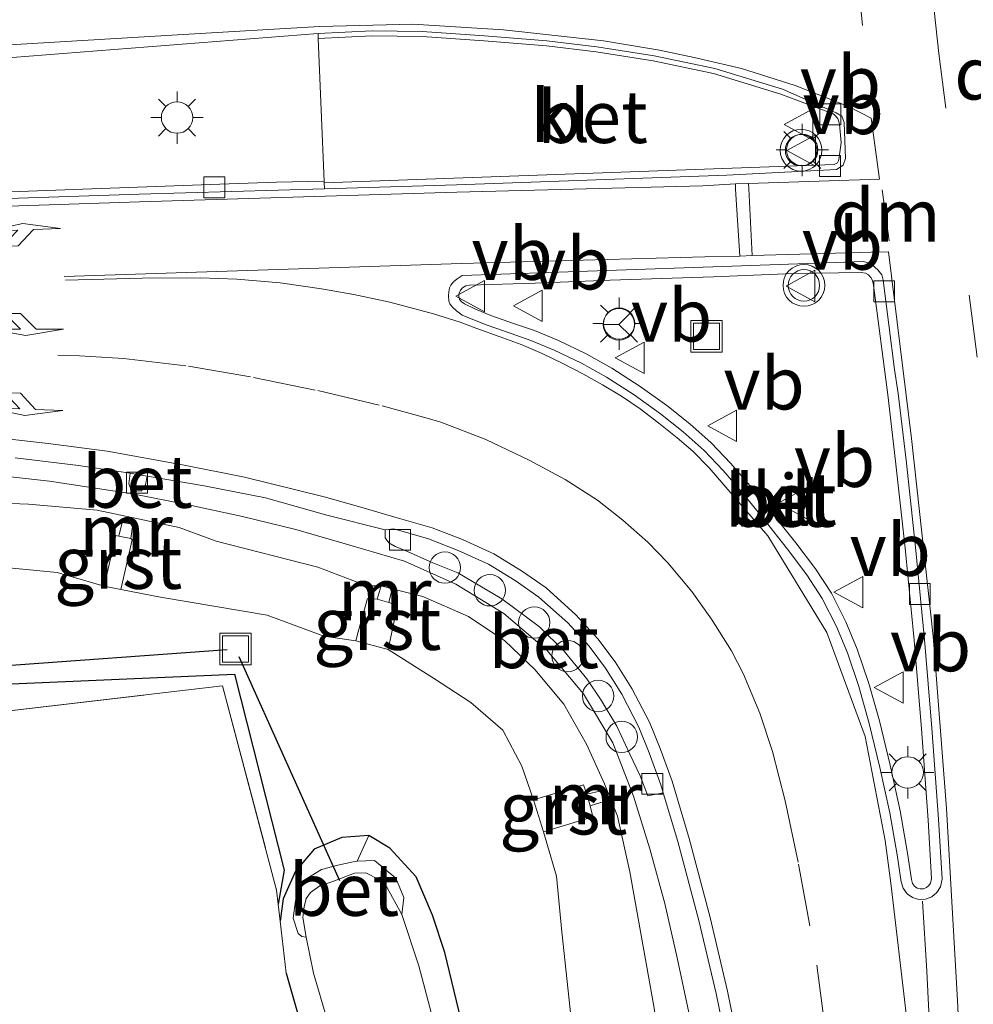
# Model space of a CAD drawing. Units: metres. Extents: x 160000 to 170000, y 462500 to 464750.
# Drawn here: x 167180 to 167225, y 464140 to 464187 of the extents above; entities that cross this region are included whole.
import ezdxf
from ezdxf.enums import TextEntityAlignment as Align

# ---------------------------------------------------------------- set-up
doc = ezdxf.new("R2010")
doc.units = ezdxf.units.M
doc.linetypes.add('IE-TERREINAFSCHEIDING', pattern=[10, 8, -2])
doc.linetypes.add('VW-3-9_STREEP', pattern=[12, 3, -9])
doc.layers.get('0').update_dxf_attribs({"lineweight": 25})
for name, color, linetype, lineweight in [('B-ME-AL-OVERIG-S-B1', 7, 'Continuous', 18), ('B-ME-BV-GELEIDECONSTRUCTIE-BARRIER-L-B1', 213, 'BV-STEPBARRIER', 18), ('B-ME-BV-GELEIDECONSTRUCTIE-GELEIDERAIL-L-B1', 213, 'BV-GELEIDERAIL', 18), ('B-ME-GW-INSTEEKWATERGANG-L-B1', 10, 'Continuous', 25), ('B-ME-GW-KRUINLIJN-L-B1', 93, 'Continuous', 18), ('B-ME-GW-TEENLIJN-L-B1', 93, 'Continuous', 18), ('B-ME-IE-GRASLAND-GV-B6', 93, 'Continuous', 18), ('B-ME-IE-GRONDWERKLIJN-GROND_INGERICHT-GV-B6', 253, 'Continuous', 18), ('B-ME-IE-INRICHTINGSELEMENT-S-B1', 253, 'Continuous', 18), ('B-ME-IE-MEUBILAIR_WEGMEUBILAIR-LICHTMAST-S-B1', 8, 'Continuous', 18), ('B-ME-IE-TERREINAFSCHEIDING-HAAG-L-B1', 10, 'Continuous', 25), ('B-ME-IE-TERREINAFSCHEIDING-RASTERHEKWERK-L-B1', 8, 'IE-TERREINAFSCHEIDING', 18), ('B-ME-KW-DUIKER-L-B1', 10, 'Continuous', 25), ('B-ME-MW-MUUR-GV-B6', 8, 'IE-TERREINAFSCHEIDING-KUNSTMATIG', 18), ('B-ME-OG-WATER-GV-B6', 153, 'Continuous', 18), ('B-ME-VH-VERH_SOORT-BETON-OVERIG-GV-B6', 8, 'IE-TERREINAFSCHEIDING-NATUURLIJK-HOUTWAL', 18), ('B-ME-VH-VERH_SOORT-BITUMEN-GV-B6', 8, 'IE-TERREINAFSCHEIDING-NATUURLIJK-HOUTWAL', 18), ('B-ME-VH-VERH_SOORT-GV-B6', 8, 'Continuous', 18), ('B-ME-VH-VERH_SOORT-KLINKERS-GV-B6', 8, 'IE-TERREINAFSCHEIDING-NATUURLIJK-HOUTWAL', 18), ('B-ME-VV-KOLK-S-B1', 8, 'Continuous', 18), ('B-ME-VW-MARKERING-39STREEP-015-L-B1', 255, 'VW-3-9_STREEP', 18), ('B-ME-VW-MARKERING-DRIEHOEK-L-B1', 7, 'VW-HAAIETAND70-R-B', 18), ('B-ME-VW-MARKERING-PIJLLI750-S-B1', 7, 'Continuous', 18), ('B-ME-VW-MARKERING-PIJLRE750-S-B1', 7, 'Continuous', 18), ('B-ME-VW-MARKERING-STREEP-015-L-B1', 7, 'Continuous', 18), ('B-ME-VW-MEUBILAIR_WEGMEUBILAIR-RONA-S-B1', 8, 'Continuous', 18), ('B-ME-VW-MEUBILAIR_WEGMEUBILAIR-VERKEERSBORD-S-B1', 8, 'Continuous', 18), ('B-ME-VW-MEUBILAIR_WEGMEUBILAIR-VERKEERSLICHT-S-B1', 13, 'Continuous', 18)]:
    doc.layers.add(name, color=color, linetype=linetype, lineweight=lineweight)
doc.styles.add('NLCS-ISO', font='NLCS-ISO.TTF')
doc.linetypes.add('BV-GELEIDERAIL', pattern='A,10,-3,[108,NLCS.SHX,S=1,R=0,X=0,Y=0],-3', length=16)
doc.linetypes.add('BV-STEPBARRIER', pattern='A,1,-1,[16,NLCS.SHX,S=1,R=0,X=-1,Y=0],1', length=3)
doc.linetypes.add('IE-TERREINAFSCHEIDING-KUNSTMATIG', pattern='A,4,[82,NLCS.SHX,S=0.75,R=90,X=0,Y=0],4,-2', length=10)
doc.linetypes.add('IE-TERREINAFSCHEIDING-NATUURLIJK-HOUTWAL', pattern='A,7,-1.5,[67,NLCS.SHX,S=0.75,R=45,X=0,Y=0],-1.5,7,-1.5,[70,NLCS.SHX,S=0.75,R=0,X=0,Y=0],-1.5', length=20)
doc.linetypes.add('VW-HAAIETAND70-R-B', pattern='A,0,-0.5,[153,NLCS.SHX,S=1,R=180,X=-0.375,Y=0],-0.5', length=1)

# ---------------------------------------------------------------- blocks, each defined once
blk = doc.blocks.new('dtb')
blk.add_circle((0, 0), 0.75)
blk = doc.blocks.new('put')
for p, q in [((0.75, 0.75), (-0.75, 0.75)), ((-0.75, 0.75), (-0.75, -0.75)), ((0.75, -0.75), (0.75, 0.75)), ((-0.75, -0.75), (0.75, -0.75))]:
    blk.add_line(p, q)
blk.add_lwpolyline([(-0.625, 0.625), (0.625, 0.625), (0.625, -0.625), (-0.625, -0.625)], close=True)
blk = doc.blocks.new('verkeersbord')
for p, q in [((0, 0.75), (-0.75, -0.625)), ((0.75, -0.625), (0, 0.75)), ((-0.75, -0.625), (0.75, -0.625))]:
    blk.add_line(p, q)
blk = doc.blocks.new('verkeerslicht')
for radius in [1, 0.75]:
    blk.add_circle((0, 0), radius)
blk = doc.blocks.new('wegwijzer')
for q in [(0, 0.75), (-0.53, -0.53), (0.53, -0.53)]:
    blk.add_line((0, 0), q)
blk.add_circle((0, 0), 0.75)
blk = doc.blocks.new('kolk')
blk.add_lwpolyline([(-0.5, -0.5), (0.5, -0.5), (0.5, 0.5), (-0.5, 0.5)], close=True)
blk = doc.blocks.new('lantaarnpaal')
for p, q in [((0, 0.75), (0, 1.25)), ((-0.884, 0.884), (-0.53, 0.53)), ((0.53, 0.53), (0.884, 0.884)), ((-0.75, 0), (-1.25, 0)), ((0.75, 0), (1.25, 0)), ((-0.53, -0.53), (-0.884, -0.884)), ((0, -0.75), (0, -1.25)), ((0.53, -0.53), (0.884, -0.884))]:
    blk.add_line(p, q)
blk.add_circle((0, 0), 0.75)
blk = doc.blocks.new('pijll')
for p, q in [((5.7, 1.05, 0.1), (4, 0.75, 0.1)), ((7.5, 0.75, 0.1), (5.7, 1.05, 0.1)), ((4, 0.75, 0.1), (5.45, 0.75, 0.1)), ((5.45, 0.75, 0.1), (4.7, 0, 0.1)), ((6.2, 0.75, 0.1), (5.45, 0, 0.1)), ((7.5, 0.75, 0.1), (6.2, 0.75, 0.1)), ((0, 0, 0.1), (5.45, 0, 0.1))]:
    blk.add_line(p, q)
blk = doc.blocks.new('pijlr')
for p, q in [((0, 0, 0.1), (5.45, 0, 0.1)), ((5.45, -0.75, 0.1), (4.7, 0, 0.1)), ((6.2, -0.75, 0.1), (5.45, 0, 0.1)), ((4, -0.75, 0.1), (5.45, -0.75, 0.1)), ((5.7, -1.05, 0.1), (4, -0.75, 0.1)), ((7.5, -0.75, 0.1), (5.7, -1.05, 0.1)), ((7.5, -0.75, 0.1), (6.2, -0.75, 0.1))]:
    blk.add_line(p, q)

msp = doc.modelspace()

# ---------------------------------------------------------------- linework, layer by layer
at = {"layer": 'B-ME-BV-GELEIDECONSTRUCTIE-BARRIER-L-B1'}
msp.add_polyline3d([(167224.0695, 464108.9123, 13.0308), (167224.061, 464109.4082, 13.0222), (167223.919, 464117.6781, 12.8783), (167223.6508, 464129.6658, 12.6954), (167223.0673, 464141.6596, 12.5188)], dxfattribs=at)
at = {"layer": 'B-ME-BV-GELEIDECONSTRUCTIE-GELEIDERAIL-L-B1'}
msp.add_line((167223.0673, 464141.6596, 12.5188), (167222.8658, 464145.0114, 11.7628), dxfattribs=at)
msp.add_polyline3d([(167165.1243, 464165.7154, 11.583), (167169.1433, 464165.7896, 11.5378), (167173.1308, 464165.7458, 11.4498), (167177.1346, 464165.5234, 11.3549), (167181.1346, 464165.0696, 11.264), (167185.1013, 464164.4741, 11.198), (167187.6983, 464163.9661, 11.1706), (167190.3603, 464163.3926, 11.1764), (167192.918, 464162.7706, 11.2003), (167195.501, 464162.0243, 11.2363), (167198.1088, 464161.2593, 11.2826), (167200.5631, 464160.1531, 11.32), (167202.847, 464158.7443, 11.392), (167204.9108, 464156.9956, 11.4861), (167206.6666, 464154.9193, 11.6298), (167208.0596, 464152.5723, 11.7514), (167209.0456, 464150.0176, 11.8259), (167209.8325, 464147.5086, 11.8878), (167210.5475, 464144.8888, 11.938), (167211.1403, 464142.2878, 11.9798), (167211.692, 464139.6789, 12.0159), (167212.4735, 464135.7148, 12.0713), (167213.1873, 464131.8218, 12.1361), (167213.6333, 464129.1971, 12.2264)], dxfattribs=at)
at = {"layer": 'B-ME-GW-INSTEEKWATERGANG-L-B1'}
for points in [[(167204.969, 464101.172, 8.65), (167204.5379, 464104.372, 8.661), (167204.1264, 464108.2242, 8.6357), (167204.0116, 464110.2485, 8.6287), (167203.6526, 464114.3352, 8.6527), (167203.5121, 464116.3649, 8.6093), (167203.585, 464117.9695, 8.628), (167203.9851, 464124.2895, 8.5466), (167204.0671, 464125.5626, 8.5814), (167203.8113, 464126.928, 8.573), (167201.7993, 464135.2167, 8.5081), (167200.0289, 464142.5545, 8.5515), (167199.4442, 464144.3334, 8.574), (167198.6673, 464146.1701, 8.5289), (167197.4066, 464147.5324, 8.4884), (167196.4057, 464148.1444, 8.4551), (167195.1107, 464148.0435, 8.433), (167193.7934, 464147.4815, 8.3572), (167192.8958, 464146.4349, 8.2788), (167192.3038, 464145.1098, 8.3699), (167192.164, 464144.044, 8.361)], [(167192.4458, 464141.5678, 8.4689), (167195.1085, 464132.2638, 8.4489), (167197.064, 464125.7586, 8.4604), (167198.0495, 464122.3046, 8.5029)]]:
    msp.add_polyline3d(points, dxfattribs=at)
at = {"layer": 'B-ME-GW-KRUINLIJN-L-B1'}
for points in [[(167091.528, 464176.508, 11.531), (167097.8418, 464174.4323, 11.5305), (167107.5673, 464171.1509, 11.509), (167113.2281, 464169.9563, 11.481), (167118.168, 464168.7563, 11.4816), (167123.0233, 464167.2901, 11.391), (167127.3858, 464166.0228, 11.2449), (167134.2539, 464165.4325, 11.2011), (167142.4054, 464164.8176, 11.0878), (167152.2251, 464164.4266, 10.9195), (167161.4984, 464164.26, 10.7341), (167170.9104, 464164.292, 10.5626), (167175.5636, 464164.1451, 10.4908), (167180.1341, 464163.97, 10.4076), (167183.4198, 464163.6849, 10.372), (167187.3328, 464162.8623, 10.3469), (167189.1103, 464162.213, 10.3291), (167193.9611, 464160.9608, 10.3794), (167196.3019, 464160.0738, 10.3662), (167196.986, 464160.078, 10.4223)], [(167197.5133, 464159.9353, 10.4843), (167198.9788, 464159.5574, 10.4853), (167201.1665, 464158.6094, 10.5546), (167202.9076, 464157.4498, 10.6723), (167204.3309, 464156.0804, 10.6895), (167205.7235, 464154.4218, 10.8333), (167206.8028, 464152.5031, 10.8978), (167207.6614, 464150.61, 10.9822), (167208.2891, 464149.0638, 11.0068), (167208.8711, 464146.4119, 10.9793), (167210.0189, 464139.9834, 11.0961), (167210.9386, 464133.9636, 11.1803), (167211.7566, 464125.5511, 11.3263), (167212.3293, 464116.9528, 11.4571), (167212.3174, 464109.622, 11.6123), (167212.411, 464106.3153, 11.6198), (167212.7189, 464105.9393, 11.6808), (167213.4784, 464105.5971, 11.7346), (167213.7174, 464104.8093, 11.7588), (167214.2293, 464100.6479, 11.8669)]]:
    msp.add_polyline3d(points, dxfattribs=at)
at = {"layer": 'B-ME-GW-TEENLIJN-L-B1'}
msp.add_polyline3d([(167176.0661, 464161.2311, 8.5245), (167181.5121, 464160.7054, 8.4944), (167183.7613, 464160.0511, 8.5938), (167184.5521, 464159.8976, 8.5963), (167186.448, 464159.5363, 8.4576), (167191.5418, 464158.669, 8.596), (167194.2443, 464157.6621, 8.646), (167195.7825, 464157.4398, 8.8078), (167197.3301, 464157.0329, 8.8688), (167199.4883, 464155.6546, 8.8253), (167201.2699, 464154.5035, 8.8313), (167202.8025, 464153.1758, 8.9139), (167203.7191, 464151.4598, 8.9334), (167204.2684, 464149.8453, 9.0903), (167204.7509, 464148.3133, 9.082), (167205.3755, 464146.1918, 8.9594), (167205.6259, 464143.5388, 8.8401), (167206.2661, 464137.5993, 8.7569)], dxfattribs=at)
at = {"layer": 'B-ME-IE-GRASLAND-GV-B6'}
for points in [[(167184.4494, 464162.4404, 9.8511), (167184.3119, 464162.4771, 9.8369), (167183.7613, 464160.0511, 8.5938), (167181.5121, 464160.7054, 8.4944), (167176.0661, 464161.2311, 8.5245), (167173.4345, 464161.2258, 8.6444), (167170.4148, 464161.0261, 8.8096), (167164.974, 464160.4318, 8.7914), (167160.2289, 464160.0418, 8.5901), (167152.2568, 464159.7021, 8.5923), (167143.0573, 464159.8916, 8.6589), (167133.8763, 464160.2004, 8.6077), (167124.4321, 464160.9781, 8.7423), (167116.3503, 464161.7668, 8.529), (167113.0331, 464161.7509, 8.5703), (167111.906, 464161.886, 8.666), (167112.8513, 464166.4028, 10.3271), (167104.297, 464167.911, 10.278), (167093.528, 464171.461, 10.171), (167077.987, 464177.886, 9.82), (167061.756, 464187.495, 9.944), (167050.935, 464194.466, 9.792), (167032.759, 464204.551, 9.656), (166992.227, 464227.081, 9.974)], [(167179.362, 464185.326, 10.813), (167193.974, 464186.476, 10.813), (167193.9799, 464186.3559, 10.896), (167193.986, 464186.233, 10.981)], [(167193.986, 464186.233, 10.981), (167194.265, 464179.4151, 10.6766), (167191.9896, 464179.3654, 10.642), (167189.2844, 464179.2729, 10.5736), (167182.7349, 464179.0258, 10.6398), (167178.8503, 464178.8879, 10.6655)], [(167179.5, 464166.1888, 10.6113), (167182.535, 464165.8258, 10.5621), (167184.998, 464165.452, 10.607), (167184.9315, 464164.9468, 10.5443), (167185.0199, 464164.7331, 10.534), (167185.3011, 464164.6149, 10.5166), (167185.537, 464164.621, 10.5386), (167185.7374, 464164.899, 10.5348), (167185.802, 464165.322, 10.598), (167188.5375, 464164.8525, 10.4813), (167191.4593, 464164.2763, 10.4993), (167194.3991, 464163.456, 10.5182), (167197.1873, 464162.745, 10.6633), (167197.1765, 464162.3686, 10.6379), (167197.3596, 464162.1286, 10.6336), (167197.6663, 464161.9596, 10.6529), (167198.1143, 464161.7819, 10.6153), (167199.4619, 464161.1773, 10.6896), (167200.6558, 464160.6958, 10.7509), (167202.7615, 464159.4478, 10.7965), (167204.557, 464158.114, 10.8835), (167205.7321, 464156.9481, 10.9554), (167206.818, 464155.6314, 11.0483), (167207.5099, 464154.6098, 11.0998), (167208.2621, 464153.3728, 11.1616), (167208.8778, 464152.028, 11.1701), (167209.3761, 464150.9893, 11.1251), (167209.7278, 464150.0418, 11.1121), (167210.4758, 464150.1811, 11.0631), (167211.1709, 464147.8471, 11.1682), (167212.1731, 464144.0809, 11.2299), (167212.9965, 464140.5849, 11.2873), (167213.6377, 464137.4811, 11.3364)], [(167175.5636, 464164.1451, 10.4908), (167180.1341, 464163.97, 10.4076), (167183.4198, 464163.6849, 10.372), (167187.3328, 464162.8623, 10.3469), (167189.1103, 464162.213, 10.3291), (167193.9611, 464160.9608, 10.3794), (167196.3019, 464160.0738, 10.3662), (167196.986, 464160.078, 10.4223), (167196.7961, 464159.4371, 9.9284), (167196.3353, 464159.4731, 9.9485), (167195.9006, 464157.8744, 9.0516), (167195.7825, 464157.4398, 8.8078), (167194.2443, 464157.6621, 8.646), (167191.5418, 464158.669, 8.596), (167186.448, 464159.5363, 8.4576), (167184.5521, 464159.8976, 8.5963), (167185.0865, 464162.2711, 9.8667), (167185.028, 464162.342, 9.884), (167185.1203, 464163.0168, 10.241), (167184.6106, 464163.1, 10.258), (167184.4494, 464162.4404, 9.8511)], [(167210.0189, 464139.9834, 11.0961), (167208.8711, 464146.4119, 10.9793), (167208.2891, 464149.0638, 11.0068), (167207.6614, 464150.61, 10.9822), (167206.8028, 464152.5031, 10.8978), (167205.7235, 464154.4218, 10.8333), (167204.3309, 464156.0804, 10.6895), (167202.9076, 464157.4498, 10.6723), (167201.1665, 464158.6094, 10.5546), (167198.9788, 464159.5574, 10.4853), (167197.5133, 464159.9353, 10.4843), (167196.986, 464160.078, 10.4223), (167196.3019, 464160.0738, 10.3662), (167193.9611, 464160.9608, 10.3794), (167189.1103, 464162.213, 10.3291), (167187.3328, 464162.8623, 10.3469), (167183.4198, 464163.6849, 10.372), (167180.1341, 464163.97, 10.4076), (167175.5636, 464164.1451, 10.4908)], [(167176.0661, 464161.2311, 8.5245), (167181.5121, 464160.7054, 8.4944), (167183.7613, 464160.0511, 8.5938), (167184.5521, 464159.8976, 8.5963), (167186.448, 464159.5363, 8.4576), (167191.5418, 464158.669, 8.596), (167194.2443, 464157.6621, 8.646), (167195.7825, 464157.4398, 8.8078), (167197.3301, 464157.0329, 8.8688), (167199.4883, 464155.6546, 8.8253), (167201.2699, 464154.5035, 8.8313), (167202.8025, 464153.1758, 8.9139), (167203.7191, 464151.4598, 8.9334), (167204.2684, 464149.8453, 9.0903), (167204.7509, 464148.3133, 9.082), (167205.3755, 464146.1918, 8.9594), (167205.6259, 464143.5388, 8.8401), (167206.2661, 464137.5993, 8.7569)], [(167206.2661, 464137.5993, 8.7569), (167205.6259, 464143.5388, 8.8401), (167205.3755, 464146.1918, 8.9594), (167204.7509, 464148.3133, 9.082), (167207.1089, 464149.0303, 10.3869), (167206.982, 464149.5529, 10.3816), (167207.6418, 464149.7701, 10.8835), (167207.4983, 464150.2831, 10.8648), (167206.8141, 464150.1136, 10.3703), (167206.6663, 464150.5645, 10.3986), (167204.2684, 464149.8453, 9.0903), (167203.7191, 464151.4598, 8.9334), (167202.8025, 464153.1758, 8.9139), (167201.2699, 464154.5035, 8.8313), (167199.4883, 464155.6546, 8.8253), (167197.3301, 464157.0329, 8.8688), (167197.7716, 464159.1413, 10.0128), (167197.3586, 464159.2818, 9.9556), (167197.5133, 464159.9353, 10.4843)], [(167197.5133, 464159.9353, 10.4843), (167198.9788, 464159.5574, 10.4853), (167201.1665, 464158.6094, 10.5546), (167202.9076, 464157.4498, 10.6723), (167204.3309, 464156.0804, 10.6895), (167205.7235, 464154.4218, 10.8333), (167206.8028, 464152.5031, 10.8978), (167207.6614, 464150.61, 10.9822), (167208.2891, 464149.0638, 11.0068), (167208.8711, 464146.4119, 10.9793), (167210.0189, 464139.9834, 11.0961)], [(167192.07, 464144.867, 8.265), (167191.9945, 464145.5329, 8.1877), (167189.4139, 464155.2881, 8.4291), (167167.7773, 464152.7541, 8.5879), (167156.572, 464151.671, 8.423), (167160.608, 464152.48, 8.283), (167169.456, 464153.771, 8.237), (167175.0204, 464154.5748, 8.1432), (167178.9624, 464155.3686, 8.2531), (167189.9838, 464155.8566, 8.5105), (167192.3609, 464146.4779, 8.2559), (167192.07, 464144.867, 8.265)], [(167201.7993, 464135.2167, 8.5081), (167200.0289, 464142.5545, 8.5515), (167199.4442, 464144.3334, 8.574), (167198.6673, 464146.1701, 8.5289), (167197.4066, 464147.5324, 8.4884), (167196.4057, 464148.1444, 8.4551), (167195.1107, 464148.0435, 8.433), (167193.7934, 464147.4815, 8.3572), (167192.8958, 464146.4349, 8.2788), (167192.3038, 464145.1098, 8.3699), (167192.164, 464144.044, 8.361), (167192.07, 464144.867, 8.265), (167192.3609, 464146.4779, 8.2559), (167189.9838, 464155.8566, 8.5105), (167178.9624, 464155.3686, 8.2531)], [(167195.1085, 464132.2638, 8.4489), (167192.4458, 464141.5678, 8.4689), (167192.164, 464144.044, 8.361), (167192.3038, 464145.1098, 8.3699), (167192.8958, 464146.4349, 8.2788), (167193.7934, 464147.4815, 8.3572), (167195.1107, 464148.0435, 8.433), (167196.4057, 464148.1444, 8.4551), (167195.8518, 464146.9171, 7.9998), (167195.6579, 464146.8768, 8.0234), (167194.9198, 464146.7233, 8.1133), (167194.1369, 464146.5148, 8.0998), (167193.2323, 464145.964, 8.0438), (167193.0386, 464145.4594, 7.9411), (167192.8943, 464145.0143, 7.886), (167192.789, 464144.1935, 7.8844), (167193.0288, 464143.4638, 7.8023), (167193.1958, 464143.3124, 7.7931), (167193.4078, 464143.2848, 7.6612), (167193.7561, 464141.563, 7.661), (167196.2739, 464132.9986, 7.6701)], [(167200.6248, 464134.9793, 7.6554), (167198.7881, 464141.915, 7.66), (167197.9836, 464144.3726, 7.6508), (167198.0728, 464145.1779, 7.9384), (167197.6888, 464146.1011, 8.0606), (167196.6764, 464146.9393, 8.0881), (167195.8518, 464146.9171, 7.9998), (167196.4057, 464148.1444, 8.4551), (167197.4066, 464147.5324, 8.4884), (167198.6673, 464146.1701, 8.5289), (167199.4442, 464144.3334, 8.574), (167200.0289, 464142.5545, 8.5515), (167201.7993, 464135.2167, 8.5081)]]:
    msp.add_polyline3d(points, dxfattribs=at)
at = {"layer": 'B-ME-IE-GRONDWERKLIJN-GROND_INGERICHT-GV-B6'}
msp.add_polyline3d([(167058.912, 464108.464, 9.351), (167059.246, 464175.44, 8.499), (167060.836, 464174.58, 8.516), (167081.107, 464164.693, 8.336), (167091, 464160.507, 8.241), (167102.094, 464156.403, 8.241), (167113.213, 464153.224, 8.378), (167122.972, 464151.42, 8.439), (167133.008, 464151.213, 8.415), (167140.973, 464151.436, 8.468), (167156.572, 464151.671, 8.423), (167167.7773, 464152.7541, 8.5879), (167189.4139, 464155.2881, 8.4291), (167191.9945, 464145.5329, 8.1877), (167192.07, 464144.867, 8.265), (167192.164, 464144.044, 8.361), (167192.4458, 464141.5678, 8.4689), (167195.1085, 464132.2638, 8.4489)], dxfattribs=at)
at = {"layer": 'B-ME-IE-TERREINAFSCHEIDING-HAAG-L-B1'}
msp.add_polyline3d([(167168.0553, 464153.1698, 8.3928), (167175.0204, 464154.5748, 8.1432), (167178.9624, 464155.3686, 8.2531), (167189.9838, 464155.8566, 8.5105), (167192.3609, 464146.4779, 8.2559), (167192.07, 464144.867, 8.265)], dxfattribs=at)
at = {"layer": 'B-ME-IE-TERREINAFSCHEIDING-RASTERHEKWERK-L-B1'}
msp.add_polyline3d([(167122.972, 464151.42, 8.439), (167133.008, 464151.213, 8.415), (167140.973, 464151.436, 8.468), (167156.572, 464151.671, 8.423), (167167.7773, 464152.7541, 8.5879), (167189.4139, 464155.2881, 8.4291), (167191.9945, 464145.5329, 8.1877), (167192.07, 464144.867, 8.265), (167192.164, 464144.044, 8.361), (167192.4458, 464141.5678, 8.4689)], dxfattribs=at)
at = {"layer": 'B-ME-KW-DUIKER-L-B1'}
for p, q in [((167175.8438, 464156.0333, 7.1966), (167189.6349, 464157.0253, 7.197)), ((167190.1976, 464156.689, 7.545), (167194.9956, 464145.992, 7.545))]:
    msp.add_line(p, q, dxfattribs=at)
at = {"layer": 'B-ME-MW-MUUR-GV-B6'}
for points in [[(167184.4494, 464162.4404, 9.8511), (167184.6106, 464163.1, 10.258), (167185.1203, 464163.0168, 10.241), (167185.028, 464162.342, 9.884), (167184.4494, 464162.4404, 9.8511)], [(167197.5133, 464159.9353, 10.4843), (167197.3586, 464159.2818, 9.9556), (167196.7961, 464159.4371, 9.9284), (167196.986, 464160.078, 10.4223), (167197.5133, 464159.9353, 10.4843)], [(167206.8141, 464150.1136, 10.3703), (167207.4983, 464150.2831, 10.8648), (167207.6418, 464149.7701, 10.8835), (167206.982, 464149.5529, 10.3816), (167206.8141, 464150.1136, 10.3703)]]:
    msp.add_polyline3d(points, dxfattribs=at)
at = {"layer": 'B-ME-OG-WATER-GV-B6'}
for points in [[(167193.4078, 464143.2848, 7.6612), (167193.2441, 464144.2303, 7.6711), (167193.3044, 464144.7291, 7.6809), (167193.4115, 464145.136, 7.6754), (167193.622, 464145.419, 7.6794), (167194.0613, 464145.7338, 7.6709), (167194.6388, 464145.9293, 7.6756), (167195.7123, 464146.3468, 7.6643), (167196.2593, 464146.3626, 7.6795), (167196.8773, 464146.0344, 7.6638), (167197.2581, 464145.6683, 7.666), (167197.9836, 464144.3726, 7.6508), (167198.7881, 464141.915, 7.66), (167200.6248, 464134.9793, 7.6554)], [(167196.2739, 464132.9986, 7.6701), (167193.7561, 464141.563, 7.661), (167193.4078, 464143.2848, 7.6612)]]:
    msp.add_polyline3d(points, dxfattribs=at)
at = {"layer": 'B-ME-VH-VERH_SOORT-BETON-OVERIG-GV-B6'}
for points in [[(167194.27, 464179.326, 10.68), (167218.643, 464180.201, 11.232), (167218.794, 464180.29, 11.231), (167218.847, 464180.377, 11.234), (167218.879, 464180.537, 11.234), (167218.967, 464181.252, 11.234), (167218.893, 464182.142, 11.23), (167218.811, 464182.404, 11.231), (167218.65, 464182.587, 11.232), (167218.59, 464182.629, 11.232), (167216.088, 464183.573, 11.16), (167212.877, 464184.555, 11.13), (167209.988, 464185.169, 11.061), (167207.259, 464185.593, 11.031), (167204.887, 464185.88, 11.027), (167201.916, 464186.117, 11.014), (167198.946, 464186.323, 11.001), (167196.567, 464186.353, 10.981), (167193.986, 464186.233, 10.981), (167193.9799, 464186.3559, 10.896), (167193.974, 464186.476, 10.813), (167196.563, 464186.596, 10.813), (167198.956, 464186.566, 10.834), (167201.935, 464186.359, 10.847), (167204.912, 464186.122, 10.86), (167207.293, 464185.834, 10.864), (167210.033, 464185.408, 10.894), (167212.94, 464184.79, 10.963), (167216.169, 464183.803, 10.993), (167218.7314, 464182.6856, 10.9851), (167219.0057, 464182.5173, 10.9818), (167219.1191, 464182.2117, 10.9595), (167219.1804, 464180.5021, 11.0093), (167219.0703, 464180.1705, 11.0117), (167218.7593, 464179.9682, 10.9917), (167213.5113, 464179.7053, 10.9589), (167200.5891, 464179.2375, 10.8041), (167194.2836, 464179.0495, 10.6924), (167194.27, 464179.326, 10.68)], [(167178.8503, 464178.8879, 10.6655), (167182.7349, 464179.0258, 10.6398), (167189.2844, 464179.2729, 10.5736), (167191.9896, 464179.3654, 10.642), (167194.265, 464179.4151, 10.6766), (167194.27, 464179.326, 10.68), (167194.2836, 464179.0495, 10.6924), (167185.4303, 464178.7856, 10.6618), (167168.6099, 464178.2335, 10.7975)], [(167200.2634, 464174.3097, 10.8363), (167200.3238, 464174.4495, 10.8348), (167200.4513, 464174.5975, 10.8301), (167200.6255, 464174.7504, 10.8258), (167200.8619, 464174.8979, 10.8242), (167213.7685, 464175.3471, 11.0012), (167220.0454, 464175.5694, 11.1225), (167220.3168, 464175.4885, 11.1377), (167220.4757, 464175.3968, 11.1504), (167220.7204, 464175.1703, 11.16), (167220.9111, 464174.9404, 11.1668), (167220.9851, 464174.6816, 11.1717), (167221.5228, 464170.4062, 11.2321), (167221.7023, 464169.2653, 11.225), (167222.0754, 464166.084, 11.2809), (167222.5303, 464161.9228, 11.3163), (167222.957, 464157.5159, 11.3743), (167223.3108, 464153.2716, 11.4305), (167223.624, 464148.917, 11.488), (167223.7965, 464146.0498, 11.5471), (167223.7153, 464145.6838, 11.5553), (167223.5533, 464145.4111, 11.5781), (167223.3013, 464145.215, 11.5764), (167223.0091, 464145.0956, 11.5736), (167222.6848, 464145.0873, 11.5675), (167222.3833, 464145.176, 11.5611), (167222.1235, 464145.3618, 11.5508), (167221.9308, 464145.6255, 11.5243), (167221.8443, 464145.9254, 11.5109), (167221.6489, 464147.2161, 11.4781), (167221.2995, 464149.2173, 11.4534), (167220.8218, 464151.3854, 11.4208), (167220.3176, 464153.4918, 11.3819), (167219.8153, 464155.2573, 11.3434), (167219.2758, 464156.8769, 11.3083), (167218.7475, 464158.136, 11.2731), (167218.073, 464159.4758, 11.2371), (167217.3326, 464160.5993, 11.2243), (167216.4051, 464161.8254, 11.1969), (167215.2738, 464163.2545, 11.154), (167214.3241, 464164.4444, 11.0971), (167213.3395, 464165.5888, 11.0639), (167212.4221, 464166.5453, 11.0278), (167211.4251, 464167.4356, 10.9946), (167210.3418, 464168.2869, 10.9603), (167209.0816, 464169.1934, 10.9273), (167207.7541, 464170.0459, 10.9121), (167206.5638, 464170.7183, 10.8909), (167205.2575, 464171.342, 10.866), (167204.1435, 464171.7998, 10.8239), (167203.2021, 464172.1245, 10.8024), (167202.0568, 464172.527, 10.7944), (167201.3004, 464172.8398, 10.7879), (167200.864, 464173.0021, 10.8492), (167200.5953, 464173.2092, 10.8452), (167200.3937, 464173.3961, 10.8427), (167200.2811, 464173.544, 10.8411), (167200.2296, 464173.6845, 10.8403), (167200.2036, 464173.925, 10.8356), (167200.2214, 464174.1292, 10.8348), (167200.2634, 464174.3097, 10.8363)], [(167220.2933, 464155.4048, 11.7434), (167220.8014, 464153.6184, 11.7819), (167221.309, 464151.4974, 11.8208), (167221.7903, 464149.3141, 11.8534), (167222.1424, 464147.2965, 11.8781), (167222.3338, 464146.0325, 11.9109), (167222.3866, 464145.8491, 11.9243), (167222.4798, 464145.7218, 11.9508), (167222.6054, 464145.6318, 11.9611), (167222.7504, 464145.5891, 11.9675), (167222.9048, 464145.5931, 11.9736), (167223.0484, 464145.6518, 11.9764), (167223.1718, 464145.7478, 11.9781), (167223.2445, 464145.8703, 11.9553), (167223.2933, 464146.0896, 11.9471), (167223.1254, 464148.8806, 11.8879), (167222.8123, 464153.2329, 11.8305), (167222.459, 464157.471, 11.7743), (167222.0328, 464161.8714, 11.7163), (167221.5786, 464166.0278, 11.6809), (167221.2061, 464169.2038, 11.625), (167220.521, 464174.4439, 11.5463), (167220.478, 464174.663, 11.5428), (167220.3976, 464174.8136, 11.5395), (167220.2818, 464174.9314, 11.5398), (167220.139, 464175.0076, 11.5272), (167219.9376, 464175.0528, 11.5213), (167216.69, 464174.9943, 11.4443), (167212.866, 464174.8463, 11.3828), (167207.9293, 464174.6743, 11.2963), (167204.3551, 464174.5439, 11.239), (167201.2119, 464174.4423, 11.1925), (167201.0351, 464174.4026, 11.1995), (167200.8784, 464174.3191, 11.1895), (167200.7789, 464174.2095, 11.1949), (167200.7144, 464174.0636, 11.1873), (167200.6978, 464173.9211, 11.1893), (167200.7408, 464173.7773, 11.1736), (167200.8226, 464173.6548, 11.1866), (167200.9823, 464173.543, 11.2084), (167201.5028, 464173.2971, 11.1879), (167202.2353, 464172.9943, 11.1944), (167203.3665, 464172.5968, 11.2024), (167204.3203, 464172.2678, 11.2239), (167205.4604, 464171.7993, 11.266), (167206.7948, 464171.162, 11.2909), (167208.0123, 464170.4743, 11.3121), (167209.3629, 464169.607, 11.3273), (167210.6424, 464168.6866, 11.3603), (167211.7464, 464167.819, 11.3946), (167212.7696, 464166.9054, 11.4278), (167213.7098, 464165.9251, 11.4639), (167214.7091, 464164.7635, 11.4971), (167215.6653, 464163.5656, 11.554), (167216.8005, 464162.1314, 11.5969), (167217.7413, 464160.8879, 11.6243), (167218.5065, 464159.7266, 11.6371), (167219.2019, 464158.3454, 11.6731), (167219.7441, 464157.0529, 11.7083), (167220.2933, 464155.4048, 11.7434)], [(167184.998, 464165.452, 10.607), (167185.802, 464165.322, 10.598), (167185.7374, 464164.899, 10.5348), (167185.537, 464164.621, 10.5386), (167185.3011, 464164.6149, 10.5166), (167185.0199, 464164.7331, 10.534), (167184.9315, 464164.9468, 10.5443), (167184.998, 464165.452, 10.607)], [(167210.4758, 464150.1811, 11.0631), (167209.7278, 464150.0418, 11.1121), (167209.3761, 464150.9893, 11.1251), (167208.8778, 464152.028, 11.1701), (167208.2621, 464153.3728, 11.1616), (167207.5099, 464154.6098, 11.0998), (167206.818, 464155.6314, 11.0483), (167205.7321, 464156.9481, 10.9554), (167204.557, 464158.114, 10.8835), (167202.7615, 464159.4478, 10.7965), (167200.6558, 464160.6958, 10.7509), (167199.4619, 464161.1773, 10.6896), (167198.1143, 464161.7819, 10.6153), (167197.6663, 464161.9596, 10.6529), (167197.3596, 464162.1286, 10.6336), (167197.1765, 464162.3686, 10.6379), (167197.1873, 464162.745, 10.6633), (167197.5979, 464162.7977, 10.5053), (167199.2505, 464162.3183, 10.5469), (167200.6695, 464161.7687, 10.5613), (167202.1219, 464161.1089, 10.5945), (167203.4001, 464160.3271, 10.6335), (167204.5283, 464159.5395, 10.6837), (167205.9097, 464158.2987, 10.7548), (167206.9247, 464157.1859, 10.792), (167207.7111, 464156.1317, 10.8775), (167208.4853, 464154.8913, 10.9572), (167209.3049, 464153.3255, 11.0364), (167209.8043, 464152.0969, 11.0742), (167210.3639, 464150.5569, 11.0462), (167210.4758, 464150.1811, 11.0631)], [(167193.4078, 464143.2848, 7.6612), (167193.1958, 464143.3124, 7.7931), (167193.0288, 464143.4638, 7.8023), (167192.789, 464144.1935, 7.8844), (167192.8943, 464145.0143, 7.886), (167193.0386, 464145.4594, 7.9411), (167193.2323, 464145.964, 8.0438), (167194.1369, 464146.5148, 8.0998), (167194.9198, 464146.7233, 8.1133), (167195.6579, 464146.8768, 8.0234), (167195.8518, 464146.9171, 7.9998), (167196.6764, 464146.9393, 8.0881), (167197.6888, 464146.1011, 8.0606), (167198.0728, 464145.1779, 7.9384), (167197.9836, 464144.3726, 7.6508), (167197.2581, 464145.6683, 7.666), (167196.8773, 464146.0344, 7.6638), (167196.2593, 464146.3626, 7.6795), (167195.7123, 464146.3468, 7.6643), (167194.6388, 464145.9293, 7.6756), (167194.0613, 464145.7338, 7.6709), (167193.622, 464145.419, 7.6794), (167193.4115, 464145.136, 7.6754), (167193.3044, 464144.7291, 7.6809), (167193.2441, 464144.2303, 7.6711), (167193.4078, 464143.2848, 7.6612)]]:
    msp.add_polyline3d(points, dxfattribs=at)
at = {"layer": 'B-ME-VH-VERH_SOORT-BITUMEN-GV-B6'}
for points in [[(167168.6099, 464178.2335, 10.7975), (167185.4303, 464178.7856, 10.6618), (167194.2836, 464179.0495, 10.6924), (167200.5891, 464179.2375, 10.8041), (167213.5113, 464179.7053, 10.9589), (167218.7593, 464179.9682, 10.9917), (167219.0703, 464180.1705, 11.0117), (167219.1804, 464180.5021, 11.0093), (167219.1191, 464182.2117, 10.9595), (167219.0057, 464182.5173, 10.9818), (167218.7314, 464182.6856, 10.9851), (167216.169, 464183.803, 10.993), (167212.94, 464184.79, 10.963), (167210.033, 464185.408, 10.894), (167207.293, 464185.834, 10.864), (167204.912, 464186.122, 10.86), (167201.935, 464186.359, 10.847), (167198.956, 464186.566, 10.834), (167196.563, 464186.596, 10.813), (167193.974, 464186.476, 10.813), (167179.362, 464185.326, 10.813)], [(167200.864, 464173.0021, 10.8492), (167201.3004, 464172.8398, 10.7879), (167202.0568, 464172.527, 10.7944), (167203.2021, 464172.1245, 10.8024), (167204.1435, 464171.7998, 10.8239), (167205.2575, 464171.342, 10.866), (167206.5638, 464170.7183, 10.8909), (167207.7541, 464170.0459, 10.9121), (167209.0816, 464169.1934, 10.9273), (167210.3418, 464168.2869, 10.9603), (167211.4251, 464167.4356, 10.9946), (167212.4221, 464166.5453, 11.0278), (167213.3395, 464165.5888, 11.0639), (167214.3241, 464164.4444, 11.0971), (167215.2738, 464163.2545, 11.154), (167216.4051, 464161.8254, 11.1969), (167217.3326, 464160.5993, 11.2243), (167218.073, 464159.4758, 11.2371), (167218.7475, 464158.136, 11.2731), (167219.2758, 464156.8769, 11.3083), (167219.8153, 464155.2573, 11.3434), (167220.3176, 464153.4918, 11.3819), (167220.8218, 464151.3854, 11.4208), (167221.2995, 464149.2173, 11.4534), (167221.6489, 464147.2161, 11.4781), (167221.8443, 464145.9254, 11.5109), (167221.9308, 464145.6255, 11.5243), (167222.1235, 464145.3618, 11.5508), (167222.3833, 464145.176, 11.5611), (167222.6848, 464145.0873, 11.5675), (167223.0091, 464145.0956, 11.5736), (167223.3013, 464145.215, 11.5764), (167223.5533, 464145.4111, 11.5781), (167223.7153, 464145.6838, 11.5553), (167223.7965, 464146.0498, 11.5471), (167223.624, 464148.917, 11.488), (167223.3108, 464153.2716, 11.4305), (167222.957, 464157.5159, 11.3743), (167222.5303, 464161.9228, 11.3163), (167222.0754, 464166.084, 11.2809), (167221.7023, 464169.2653, 11.225), (167221.5228, 464170.4062, 11.2321), (167220.9851, 464174.6816, 11.1717), (167220.9111, 464174.9404, 11.1668), (167220.7204, 464175.1703, 11.16), (167220.4757, 464175.3968, 11.1504), (167220.3168, 464175.4885, 11.1377), (167220.0454, 464175.5694, 11.1225), (167213.7685, 464175.3471, 11.0012), (167200.8619, 464174.8979, 10.8242), (167200.6255, 464174.7504, 10.8258), (167200.4513, 464174.5975, 10.8301), (167200.3238, 464174.4495, 10.8348), (167200.2634, 464174.3097, 10.8363), (167200.2214, 464174.1292, 10.8348), (167200.2036, 464173.925, 10.8356), (167200.2296, 464173.6845, 10.8403), (167200.2811, 464173.544, 10.8411), (167200.3937, 464173.3961, 10.8427), (167200.5953, 464173.2092, 10.8452), (167200.864, 464173.0021, 10.8492)], [(167213.6377, 464137.4811, 11.3364), (167212.9965, 464140.5849, 11.2873), (167212.1731, 464144.0809, 11.2299), (167211.1709, 464147.8471, 11.1682), (167210.4758, 464150.1811, 11.0631), (167210.3639, 464150.5569, 11.0462), (167209.8043, 464152.0969, 11.0742), (167209.3049, 464153.3255, 11.0364), (167208.4853, 464154.8913, 10.9572), (167207.7111, 464156.1317, 10.8775), (167206.9247, 464157.1859, 10.792), (167205.9097, 464158.2987, 10.7548), (167204.5283, 464159.5395, 10.6837), (167203.4001, 464160.3271, 10.6335), (167202.1219, 464161.1089, 10.5945), (167200.6695, 464161.7687, 10.5613), (167199.2505, 464162.3183, 10.5469), (167197.5979, 464162.7977, 10.5053), (167197.1873, 464162.745, 10.6633), (167194.3991, 464163.456, 10.5182), (167191.4593, 464164.2763, 10.4993), (167188.5375, 464164.8525, 10.4813), (167185.802, 464165.322, 10.598), (167184.998, 464165.452, 10.607), (167182.535, 464165.8258, 10.5621), (167179.5, 464166.1888, 10.6113)]]:
    msp.add_polyline3d(points, dxfattribs=at)
at = {"layer": 'B-ME-VH-VERH_SOORT-GV-B6'}
for points in [[(167184.4494, 464162.4404, 9.8511), (167185.028, 464162.342, 9.884), (167185.0865, 464162.2711, 9.8667), (167184.5521, 464159.8976, 8.5963), (167183.7613, 464160.0511, 8.5938), (167184.3119, 464162.4771, 9.8369), (167184.4494, 464162.4404, 9.8511)], [(167195.7825, 464157.4398, 8.8078), (167195.9006, 464157.8744, 9.0516), (167196.3353, 464159.4731, 9.9485), (167196.7961, 464159.4371, 9.9284), (167197.3586, 464159.2818, 9.9556), (167197.7716, 464159.1413, 10.0128), (167197.3301, 464157.0329, 8.8688), (167195.7825, 464157.4398, 8.8078)], [(167204.7509, 464148.3133, 9.082), (167204.2684, 464149.8453, 9.0903), (167206.6663, 464150.5645, 10.3986), (167206.8141, 464150.1136, 10.3703), (167206.982, 464149.5529, 10.3816), (167207.1089, 464149.0303, 10.3869), (167204.7509, 464148.3133, 9.082)]]:
    msp.add_polyline3d(points, dxfattribs=at)
at = {"layer": 'B-ME-VH-VERH_SOORT-KLINKERS-GV-B6'}
for points in [[(167194.27, 464179.326, 10.68), (167194.265, 464179.4151, 10.6766), (167193.986, 464186.233, 10.981), (167196.567, 464186.353, 10.981), (167198.946, 464186.323, 11.001), (167201.916, 464186.117, 11.014), (167204.887, 464185.88, 11.027), (167207.259, 464185.593, 11.031), (167209.988, 464185.169, 11.061), (167212.877, 464184.555, 11.13), (167216.088, 464183.573, 11.16), (167218.59, 464182.629, 11.232), (167218.65, 464182.587, 11.232), (167218.811, 464182.404, 11.231), (167218.893, 464182.142, 11.23), (167218.967, 464181.252, 11.234), (167218.879, 464180.537, 11.234), (167218.847, 464180.377, 11.234), (167218.794, 464180.29, 11.231), (167218.643, 464180.201, 11.232), (167194.27, 464179.326, 10.68)], [(167220.2933, 464155.4048, 11.7434), (167219.7441, 464157.0529, 11.7083), (167219.2019, 464158.3454, 11.6731), (167218.5065, 464159.7266, 11.6371), (167217.7413, 464160.8879, 11.6243), (167216.8005, 464162.1314, 11.5969), (167215.6653, 464163.5656, 11.554), (167214.7091, 464164.7635, 11.4971), (167213.7098, 464165.9251, 11.4639), (167212.7696, 464166.9054, 11.4278), (167211.7464, 464167.819, 11.3946), (167210.6424, 464168.6866, 11.3603), (167209.3629, 464169.607, 11.3273), (167208.0123, 464170.4743, 11.3121), (167206.7948, 464171.162, 11.2909), (167205.4604, 464171.7993, 11.266), (167204.3203, 464172.2678, 11.2239), (167203.3665, 464172.5968, 11.2024), (167202.2353, 464172.9943, 11.1944), (167201.5028, 464173.2971, 11.1879), (167200.9823, 464173.543, 11.2084), (167200.8226, 464173.6548, 11.1866), (167200.7408, 464173.7773, 11.1736), (167200.6978, 464173.9211, 11.1893), (167200.7144, 464174.0636, 11.1873), (167200.7789, 464174.2095, 11.1949), (167200.8784, 464174.3191, 11.1895), (167201.0351, 464174.4026, 11.1995), (167201.2119, 464174.4423, 11.1925), (167204.3551, 464174.5439, 11.239), (167207.9293, 464174.6743, 11.2963), (167212.866, 464174.8463, 11.3828), (167216.69, 464174.9943, 11.4443), (167219.9376, 464175.0528, 11.5213), (167220.139, 464175.0076, 11.5272), (167220.2818, 464174.9314, 11.5398), (167220.3976, 464174.8136, 11.5395), (167220.478, 464174.663, 11.5428), (167220.521, 464174.4439, 11.5463), (167221.2061, 464169.2038, 11.625), (167221.5786, 464166.0278, 11.6809), (167222.0328, 464161.8714, 11.7163), (167222.459, 464157.471, 11.7743), (167222.8123, 464153.2329, 11.8305), (167223.1254, 464148.8806, 11.8879), (167223.2933, 464146.0896, 11.9471), (167223.2445, 464145.8703, 11.9553), (167223.1718, 464145.7478, 11.9781), (167223.0484, 464145.6518, 11.9764), (167222.9048, 464145.5931, 11.9736), (167222.7504, 464145.5891, 11.9675), (167222.6054, 464145.6318, 11.9611), (167222.4798, 464145.7218, 11.9508), (167222.3866, 464145.8491, 11.9243), (167222.3338, 464146.0325, 11.9109), (167222.1424, 464147.2965, 11.8781), (167221.7903, 464149.3141, 11.8534), (167221.309, 464151.4974, 11.8208), (167220.8014, 464153.6184, 11.7819), (167220.2933, 464155.4048, 11.7434)]]:
    msp.add_polyline3d(points, dxfattribs=at)
at = {"layer": 'B-ME-VW-MARKERING-39STREEP-015-L-B1'}
for points in [[(167228.6678, 464112.0137, 12.1477), (167228.5994, 464117.6545, 12.0517), (167228.2587, 464133.1282, 11.787), (167227.7071, 464146.5549, 11.5821), (167227.025, 464156.5316, 11.4469), (167226.4985, 464161.7424, 11.3896), (167225.4709, 464170.9949, 11.2653), (167223.6489, 464185.5074, 11.0503), (167222.9587, 464191.89, 10.9594), (167222.5055, 464200.0566, 10.8688), (167222.4756, 464200.6676, 10.8618), (167222.2759, 464204.5353, 10.8248), (167221.6007, 464219.94, 10.6611), (167220.9881, 464233.664, 10.5346), (167220.3342, 464248.011, 10.4254), (167219.1198, 464271.9347, 10.2674), (167217.8206, 464295.7929, 10.1185), (167216.3065, 464319.5556, 9.9981), (167215.897, 464326.941, 9.958), (167214.7838, 464347.2514, 9.888)], [(167219.288, 464194.041, 10.835), (167219.6776, 464189.8356, 10.8948), (167220.4411, 464182.8198, 11.0163)], [(167181.5386, 464171.1038, 10.6846), (167182.5823, 464171.0674, 10.6681), (167184.6774, 464170.9403, 10.6401), (167187.7863, 464170.5773, 10.6263), (167190.8986, 464170.0318, 10.6311), (167193.9708, 464169.4026, 10.6513), (167197.0458, 464168.6766, 10.6758), (167199.1887, 464168.0795, 10.6368), (167199.8443, 464167.8887, 10.6486), (167201.9951, 464167.0635, 10.6883), (167204.0721, 464166.0761, 10.7354), (167205.7809, 464165.1479, 10.7756), (167207.3279, 464164.1605, 10.806), (167208.5357, 464163.2175, 10.8617), (167209.7289, 464162.1565, 10.9161), (167210.6865, 464161.1693, 10.9645), (167211.8355, 464159.7989, 11.0228), (167212.7783, 464158.4873, 11.0641), (167213.7365, 464156.9675, 11.1102), (167214.3001, 464155.8467, 11.1365), (167215.0829, 464153.9941, 11.1869), (167215.6891, 464152.1585, 11.23), (167216.2951, 464149.7925, 11.2732), (167216.9433, 464146.7781, 11.33), (167217.8051, 464141.9495, 11.4043), (167218.6511, 464135.6221, 11.5267)]]:
    msp.add_polyline3d(points, dxfattribs=at)
at = {"layer": 'B-ME-VW-MARKERING-DRIEHOEK-L-B1'}
msp.add_line((167221.2677, 464176.5562, 11.112), (167220.9359, 464178.9992, 11.0695), dxfattribs=at)
at = {"layer": 'B-ME-VW-MARKERING-STREEP-015-L-B1'}
for points in [[(167168.017, 464185.257, 10.9114), (167187.536, 464186.426, 10.7545), (167194.05, 464186.7982, 10.7664), (167198.5022, 464186.908, 10.7298), (167202.831, 464186.642, 10.7613), (167207.6092, 464186.1115, 10.7856), (167210.2897, 464185.6701, 10.8191), (167211.9509, 464185.321, 10.847), (167214.2135, 464184.7896, 10.888), (167216.7751, 464183.99, 10.9359), (167219.3298, 464182.9729, 10.9968), (167220.4089, 464182.4211, 11.0248), (167220.801, 464179.511, 11.0676), (167214.5432, 464179.2994, 10.9592), (167213.9173, 464179.2789, 10.9485), (167212.3654, 464179.1955, 10.9615), (167200.6114, 464178.8833, 10.8106), (167185.442, 464178.419, 10.6659), (167168.618, 464177.862, 10.804)], [(167214.1259, 464175.8337, 10.9772), (167213.9325, 464179.0279, 10.9472), (167213.9173, 464179.2789, 10.9485)], [(167214.7189, 464175.8535, 10.9871), (167214.5559, 464179.0494, 10.9559), (167214.5432, 464179.2994, 10.9592)], [(167181.851, 464174.854, 10.7252), (167200.8255, 464175.4768, 10.8235), (167212.4572, 464175.7923, 10.9815), (167214.1259, 464175.8337, 10.9772), (167214.7189, 464175.8535, 10.9871), (167220.404, 464176.0183, 11.1056), (167221.2375, 464176.0399, 11.1239), (167222.3383, 464167.1142, 11.2515), (167223.3649, 464157.674, 11.3637), (167224.0023, 464149.4321, 11.4786), (167224.5524, 464139.9733, 11.6227), (167225.0001, 464128.109, 11.8087), (167225.1264, 464120.7379, 11.9335), (167225.2595, 464109.7149, 12.1172)], [(167222.0993, 464139.4908, 11.591), (167221.3448, 464145.8648, 11.516), (167221.081, 464147.9096, 11.4788), (167220.1235, 464152.8659, 11.3994), (167218.2849, 464157.8393, 11.2798), (167215.4729, 464162.4663, 11.1865), (167212.6673, 464165.7188, 11.0796), (167211.89, 464166.506, 11.0563), (167211.1338, 464167.1455, 11.038), (167210.2673, 464167.8431, 11.007), (167209.3661, 464168.5303, 10.9884), (167208.4776, 464169.1333, 10.9684), (167207.5683, 464169.6755, 10.9448), (167206.6365, 464170.2103, 10.9318), (167205.6751, 464170.7055, 10.9236), (167204.6829, 464171.1715, 10.8918), (167203.6745, 464171.6014, 10.8761), (167202.624, 464171.9943, 10.8509), (167201.5651, 464172.3733, 10.8307), (167200.7633, 464172.6675, 10.8423), (167199.491, 464173.077, 10.8128), (167197.412, 464173.632, 10.7797), (167195.692, 464174.002, 10.7517), (167194.135, 464174.264, 10.7325), (167192.165, 464174.547, 10.7155), (167190.096, 464174.732, 10.703), (167188.344, 464174.786, 10.698), (167185.568, 464174.775, 10.7), (167181.899, 464174.677, 10.7242)], [(167214.1835, 464137.5873, 11.3288), (167213.5397, 464140.7051, 11.2821), (167212.7125, 464144.2163, 11.2292), (167211.7061, 464147.9981, 11.1621), (167210.8923, 464150.7315, 11.0959), (167210.3235, 464152.2967, 11.0392), (167209.8101, 464153.5597, 10.9973), (167208.9683, 464155.1679, 10.9317), (167208.1707, 464156.4457, 10.8646), (167207.3541, 464157.5403, 10.8134), (167206.3019, 464158.6939, 10.7541), (167204.8745, 464159.9759, 10.6682), (167203.7045, 464160.7927, 10.6475), (167202.3829, 464161.6011, 10.6217), (167200.8851, 464162.2815, 10.5763), (167199.4289, 464162.8457, 10.5572), (167197.7571, 464163.3307, 10.5148), (167195.907, 464163.862, 10.606), (167194.273, 464164.334, 10.574), (167190.463, 464165.26, 10.5296), (167187.491, 464165.848, 10.5284), (167183.899, 464166.512, 10.5763), (167181.08, 464166.871, 10.6255), (167177.563, 464167.274, 10.6992)]]:
    msp.add_polyline3d(points, dxfattribs=at)

# ---------------------------------------------------------------- block references
at = {"layer": 'B-ME-AL-OVERIG-S-B1', "rotation": 90}
for p in [(167200.0358, 464160.9458, 10.6796), (167202.1855, 464159.8599, 10.7595), (167204.3069, 464158.3184, 10.8244), (167205.9043, 464156.716, 10.9543), (167207.3598, 464154.809, 11.0778), (167208.4868, 464152.8539, 11.1733)]:
    msp.add_blockref('dtb', p, dxfattribs=at)
at = {"layer": 'B-ME-IE-INRICHTINGSELEMENT-S-B1', "rotation": 90}
for p in [(167212.542, 464171.996, 11.189), (167190.0339, 464157.054, 8.5901)]:
    msp.add_blockref('put', p, dxfattribs=at)
at = {"layer": 'B-ME-IE-MEUBILAIR_WEGMEUBILAIR-LICHTMAST-S-B1', "rotation": 90}
for p in [(167187.237, 464182.452, 10.614), (167217.114, 464180.903, 11.105), (167208.364, 464172.609, 11.083), (167222.154, 464151.156, 11.862)]:
    msp.add_blockref('lantaarnpaal', p, dxfattribs=at)
at = {"layer": 'B-ME-VV-KOLK-S-B1', "rotation": 90}
for p in [(167218.458, 464182.608, 11.13), (167218.44, 464180.141, 11.152), (167189.015, 464179.115, 10.645), (167221.028, 464174.147, 11.134), (167185.3223, 464164.9988, 10.4624), (167197.8909, 464162.2728, 10.5254), (167222.735, 464159.68, 11.346), (167209.946, 464150.61, 11.0498)]:
    msp.add_blockref('kolk', p, dxfattribs=at)
at = {"layer": 'B-ME-VW-MARKERING-PIJLLI750-S-B1', "rotation": 2}
msp.add_blockref('pijll', (167174.204, 464176.137, 10.7835), dxfattribs=at)
at = {"layer": 'B-ME-VW-MARKERING-PIJLRE750-S-B1'}
msp.add_blockref('pijlr', (167174.307, 464173.0888, 10.8096), dxfattribs=at)
at = {"layer": 'B-ME-VW-MARKERING-PIJLRE750-S-B1', "rotation": 358}
msp.add_blockref('pijlr', (167174.307, 464169.4648, 10.7752), dxfattribs=at)
at = {"layer": 'B-ME-VW-MEUBILAIR_WEGMEUBILAIR-RONA-S-B1', "rotation": 90}
msp.add_blockref('wegwijzer', (167208.355, 464172.57, 11.122), dxfattribs=at)
at = {"layer": 'B-ME-VW-MEUBILAIR_WEGMEUBILAIR-VERKEERSBORD-S-B1', "rotation": 90}
for p in [(167216.997, 464182.121, 11.135), (167217.131, 464180.882, 11.165), (167217.09, 464174.402, 11.234), (167201.308, 464173.912, 11.231), (167204.0619, 464173.4558, 11.2592), (167208.9302, 464170.9658, 11.3543), (167213.3505, 464167.719, 11.4734), (167216.7151, 464164.0183, 11.5934), (167219.3785, 464159.7695, 11.7031), (167221.3048, 464155.2085, 11.8451)]:
    msp.add_blockref('verkeersbord', p, dxfattribs=at)
at = {"layer": 'B-ME-VW-MEUBILAIR_WEGMEUBILAIR-VERKEERSLICHT-S-B1', "rotation": 90}
for p in [(167217.057, 464180.889, 11.122), (167217.196, 464174.433, 11.229)]:
    msp.add_blockref('verkeerslicht', p, dxfattribs=at)

# ---------------------------------------------------------------- texts
at = {"layer": 'B-ME-MW-MUUR-GV-B6', "ltscale": 0.2, "style": 'NLCS-ISO'}
for p in [(167184.8005, 464162.7152), (167197.1625, 464159.6781), (167207.2267, 464149.929)]:
    msp.add_text('mr', height=2.5, dxfattribs=at).set_placement(p, align=Align.MIDDLE_CENTER)
at = {"layer": 'B-ME-VH-VERH_SOORT-BETON-OVERIG-GV-B6', "ltscale": 0.2, "style": 'NLCS-ISO'}
for p in [(167207.0975, 464182.4858), (167185.348, 464165.0541), (167216.0511, 464164.1461), (167216.127, 464164.2226), (167204.7603, 464157.3909), (167195.2164, 464145.5536)]:
    msp.add_text('bet', height=2.5, dxfattribs=at).set_placement(p, align=Align.MIDDLE_CENTER)
at = {"layer": 'B-ME-VH-VERH_SOORT-BITUMEN-GV-B6', "ltscale": 0.2, "style": 'NLCS-ISO'}
msp.add_text('bit', height=2.5, dxfattribs=at).set_placement((167216.0511, 464164.1461), align=Align.MIDDLE_CENTER)
at = {"layer": 'B-ME-VH-VERH_SOORT-GV-B6', "ltscale": 0.2, "style": 'NLCS-ISO'}
for p in [(167184.427, 464161.1803), (167196.8072, 464158.2617), (167205.6989, 464149.4423)]:
    msp.add_text('grst', height=2.5, dxfattribs=at).set_placement(p, align=Align.MIDDLE_CENTER)
at = {"layer": 'B-ME-VH-VERH_SOORT-KLINKERS-GV-B6', "ltscale": 0.2, "style": 'NLCS-ISO'}
for p in [(167205.5548, 464182.5385), (167216.127, 464164.2226)]:
    msp.add_text('kl', height=2.5, dxfattribs=at).set_placement(p, align=Align.MIDDLE_CENTER)
at = {"layer": 'B-ME-VW-MARKERING-DRIEHOEK-L-B1', "ltscale": 0.2, "style": 'NLCS-ISO'}
for p in [(167227.0126, 464184.5628), (167221.1018, 464177.7777)]:
    msp.add_text('dm', height=2.5, dxfattribs=at).set_placement(p, align=Align.MIDDLE_CENTER)
at = {"layer": 'B-ME-VW-MEUBILAIR_WEGMEUBILAIR-VERKEERSBORD-S-B1', "ltscale": 0.2, "style": 'NLCS-ISO'}
for p in [(167216.997, 464182.121, 11.135), (167217.131, 464180.882, 11.165), (167217.09, 464174.402, 11.234), (167201.308, 464173.912, 11.231), (167204.0619, 464173.4558, 11.2592), (167208.9302, 464170.9658, 11.3543), (167213.3505, 464167.719, 11.4734), (167216.7151, 464164.0183, 11.5934), (167219.3785, 464159.7695, 11.7031), (167221.3048, 464155.2085, 11.8451)]:
    msp.add_text('vb', height=2.5, dxfattribs=at).set_placement(p, align=Align.BOTTOM_LEFT)

doc.saveas('drawing.dxf')
